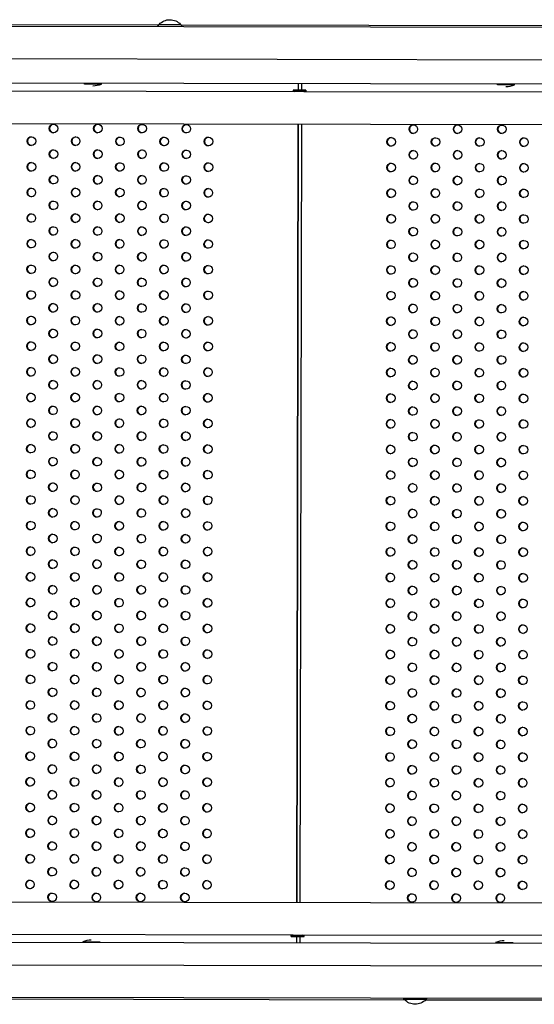
# Model space of a CAD drawing. Units: millimetres. Extents: x -9599 to 8387, y -8713 to 9159.
# Drawn here: x 622 to 1224, y 4231 to 5383 of the extents above; entities that cross this region are included whole.
import ezdxf

# ---------------------------------------------------------------- set-up
doc = ezdxf.new("R2010")
doc.units = ezdxf.units.MM
doc.header["$LTSCALE"] = 20
doc.layers.add('2d', color=230, linetype='Continuous')

msp = doc.modelspace()

# ---------------------------------------------------------------- linework, layer by layer
at = {"layer": '2d'}
for p, q in [((204.8, 5376.6), (1678.9, 5373.7)), ((500.4, 5378), (784.5, 5377.4)), ((784.8, 5377.9), (809.8, 5377.9)), ((810.2, 5377.4), (1678.9, 5375.7)), ((204.8, 5338.6), (1678.9, 5335.7)), ((1718.6, 5307.1), (179.2, 5310.1)), ((697.3, 5308.1), (697.3, 5309.1)), ((717.3, 5308.1), (697.3, 5308.1)), ((717.3, 5308.1), (717.3, 5309.1)), ((947.3, 5308.6), (947.3, 5301)), ((947.5, 5308.6), (947.5, 5301)), ((951.7, 5301), (951.8, 5308.6)), ((1180.5, 5307.2), (1180.5, 5308.2)), ((1200.5, 5307.1), (1180.5, 5307.2)), ((1200.5, 5307.1), (1200.5, 5308.1)), ((187.9, 5300.8), (943.4, 5299.4)), ((956.4, 5301), (941.4, 5301)), ((941.4, 5301), (941.4, 5299.4)), ((956.4, 5299.4), (941.4, 5299.4)), ((943.4, 5299.4), (943.4, 5299.4)), ((954.2, 5299.4), (1709.7, 5297.9)), ((954.3, 5299.4), (954.3, 5299.4)), ((956.4, 5301), (956.4, 5299.4)), ((187.9, 5262.8), (1709.6, 5259.9)), ((947.2, 5261.4), (945.4, 4349.8)), ((947.4, 5261.4), (945.7, 4349.8)), ((949.9, 4349.8), (951.7, 5261.4)), ((1707.8, 4348.4), (186.1, 4351.3)), ((941.5, 4311.9), (186, 4313.3)), ((939.4, 4311.8), (954.4, 4311.8)), ((939.4, 4310.2), (939.4, 4311.8)), ((941.5, 4311.9), (941.5, 4311.8)), ((1707.8, 4310.4), (952.3, 4311.8)), ((952.4, 4311.8), (952.4, 4311.8)), ((954.4, 4310.2), (954.4, 4311.8)), ((1716.6, 4301.1), (177.2, 4304.1)), ((695.3, 4304.1), (695.3, 4303.1)), ((695.3, 4304.1), (715.3, 4304.1)), ((715.3, 4304.1), (715.3, 4303.1)), ((939.4, 4310.2), (954.4, 4310.2)), ((945.3, 4310.2), (945.3, 4302.6)), ((945.6, 4310.2), (945.6, 4302.6)), ((949.8, 4302.6), (949.8, 4310.2)), ((1178.6, 4303.2), (1178.6, 4302.2)), ((1178.6, 4303.2), (1198.6, 4303.1)), ((1198.6, 4303.1), (1198.6, 4302.1)), ((1676.8, 4274.7), (202.7, 4277.6)), ((1676.7, 4236.7), (202.6, 4239.6)), ((1072.2, 4235.9), (202.6, 4237.6)), ((1096.8, 4236.3), (1071.8, 4236.4)), ((1382, 4235.3), (1096.3, 4235.8))]:
    msp.add_line(p, q, dxfattribs=at)
at = {"layer": '2d', "extrusion": (0, 0, -1)}
for centre, start, end in [((-797.3, 5366.4), 42.779, 137.4432), ((-796.8, 5365.7), 34.8633, 45.9246), ((-797.8, 5365.7), 134.2976, 145.3589), ((-1083.8, 4248.5), 314.2976, 321.1456), ((-1084.3, 4247.9), 222.779, 317.4432), ((-1084.8, 4248.5), 219.0766, 225.9246)]:
    msp.add_arc(centre, 17, start, end, dxfattribs=at)
at = {"layer": '2d'}
for centre, start, end in [((707.3, 5332.1), 269.8889, 292.731), ((1190.5, 5331.1), 269.8889, 292.731), ((705.3, 4280.1), 89.8889, 112.731), ((1188.5, 4279.1), 89.8889, 112.731)]:
    msp.add_arc(centre, 26, start, end, dxfattribs=at)
for centre in [(661.2, 5256.1), (713, 5256), (764.8, 5255.9), (816.6, 5255.8), (1082.2, 5255.3), (1134, 5255.2), (1185.8, 5255.1), (635.3, 5241.2), (687.1, 5241.1), (738.9, 5241), (790.6, 5240.9), (842.4, 5240.8), (1056.3, 5240.4), (1108.1, 5240.3), (1159.9, 5240.2), (1211.7, 5240.1), (661.2, 5226.1), (713, 5226), (764.7, 5225.9), (816.5, 5225.8), (1082.2, 5225.3), (1134, 5225.2), (1185.7, 5225.1), (635.3, 5211.2), (687, 5211.1), (738.8, 5211), (790.6, 5210.9), (842.4, 5210.8), (1056.3, 5210.4), (1108, 5210.3), (1159.8, 5210.2), (1211.6, 5210.1), (661.1, 5196.1), (712.9, 5196), (764.7, 5195.9), (816.4, 5195.8), (1082.1, 5195.3), (1133.9, 5195.2), (1185.7, 5195.1), (635.2, 5181.2), (687, 5181.1), (738.8, 5181), (790.5, 5180.9), (842.3, 5180.8), (1056.2, 5180.4), (1108, 5180.3), (1159.8, 5180.2), (1211.5, 5180.1), (661.1, 5166.1), (712.8, 5166), (764.6, 5165.9), (816.4, 5165.8), (1082.1, 5165.3), (1133.8, 5165.2), (1185.6, 5165.1), (635.2, 5151.2), (686.9, 5151.1), (738.7, 5151), (790.5, 5150.9), (842.2, 5150.8), (1056.2, 5150.4), (1107.9, 5150.3), (1159.7, 5150.2), (1211.5, 5150.1), (661, 5136.1), (712.8, 5136), (764.6, 5135.9), (816.3, 5135.8), (1082, 5135.3), (1133.8, 5135.2), (1185.6, 5135.1), (635.1, 5121.2), (686.9, 5121.1), (738.6, 5121), (790.4, 5120.9), (842.2, 5120.8), (1056.1, 5120.4), (1107.9, 5120.3), (1159.6, 5120.2), (1211.4, 5120.1), (661, 5106.1), (712.7, 5106), (764.5, 5105.9), (816.3, 5105.8), (1082, 5105.3), (1133.7, 5105.2), (1185.5, 5105.1), (635, 5091.2), (686.8, 5091.1), (738.6, 5091), (790.4, 5090.9), (842.1, 5090.8), (1056, 5090.4), (1107.8, 5090.3), (1159.6, 5090.2), (1211.4, 5090.1), (660.9, 5076.1), (712.7, 5076), (764.4, 5075.9), (816.2, 5075.8), (1081.9, 5075.3), (1133.7, 5075.2), (1185.4, 5075.1), (635, 5061.2), (686.8, 5061.1), (738.5, 5061), (790.3, 5060.9), (842.1, 5060.8), (1056, 5060.4), (1107.8, 5060.3), (1159.5, 5060.2), (1211.3, 5060.1), (660.8, 5046.1), (712.6, 5046), (764.4, 5045.9), (816.2, 5045.8), (1081.8, 5045.3), (1133.6, 5045.2), (1185.4, 5045.1), (634.9, 5031.2), (686.7, 5031.1), (738.5, 5031), (790.2, 5030.9), (842, 5030.8), (1055.9, 5030.4), (1107.7, 5030.3), (1159.5, 5030.2), (1211.2, 5030.1), (660.8, 5016.1), (712.5, 5016), (764.3, 5015.9), (816.1, 5015.8), (1081.8, 5015.3), (1133.6, 5015.2), (1185.3, 5015.1), (634.9, 5001.2), (686.6, 5001.1), (738.4, 5001), (790.2, 5000.9), (842, 5000.8), (1055.9, 5000.4), (1107.6, 5000.3), (1159.4, 5000.2), (1211.2, 5000.1), (660.7, 4986.1), (712.5, 4986), (764.3, 4985.9), (816, 4985.8), (1081.7, 4985.3), (1133.5, 4985.2), (1185.3, 4985.1), (634.8, 4971.2), (686.6, 4971.1), (738.3, 4971), (790.1, 4970.9), (841.9, 4970.8), (1055.8, 4970.4), (1107.6, 4970.3), (1159.4, 4970.2), (1211.1, 4970.1), (660.7, 4956.1), (712.4, 4956), (764.2, 4955.9), (816, 4955.8), (1081.7, 4955.3), (1133.4, 4955.2), (1185.2, 4955.1), (634.7, 4941.2), (686.5, 4941.1), (738.3, 4941), (790.1, 4940.9), (841.8, 4940.8), (1055.8, 4940.4), (1107.5, 4940.3), (1159.3, 4940.2), (1211.1, 4940.1), (660.6, 4926.1), (712.4, 4926), (764.1, 4925.9), (815.9, 4925.8), (1081.6, 4925.3), (1133.4, 4925.2), (1185.2, 4925.1), (634.7, 4911.2), (686.5, 4911.1), (738.2, 4911), (790, 4910.9), (841.8, 4910.8), (1055.7, 4910.4), (1107.5, 4910.3), (1159.2, 4910.2), (1211, 4910.1), (660.5, 4896.1), (712.3, 4896), (764.1, 4895.9), (815.9, 4895.8), (1081.6, 4895.3), (1133.3, 4895.2), (1185.1, 4895.1), (634.6, 4881.2), (686.4, 4881.1), (738.2, 4881), (789.9, 4880.9), (841.7, 4880.8), (1055.6, 4880.4), (1107.4, 4880.3), (1159.2, 4880.2), (1211, 4880.1), (660.5, 4866.1), (712.3, 4866), (764, 4865.9), (815.8, 4865.8), (1081.5, 4865.3), (1133.3, 4865.2), (1185, 4865.1), (634.6, 4851.2), (686.3, 4851.1), (738.1, 4851), (789.9, 4850.9), (841.7, 4850.8), (1055.6, 4850.4), (1107.3, 4850.3), (1159.1, 4850.2), (1210.9, 4850.1), (660.4, 4836.1), (712.2, 4836), (764, 4835.9), (815.7, 4835.8), (1081.4, 4835.3), (1133.2, 4835.2), (1185, 4835.1), (634.5, 4821.2), (686.3, 4821.1), (738.1, 4821), (789.8, 4820.9), (841.6, 4820.8), (1055.5, 4820.4), (1107.3, 4820.3), (1159.1, 4820.2), (1210.8, 4820.1), (660.4, 4806.1), (712.1, 4806), (763.9, 4805.9), (815.7, 4805.8), (1081.4, 4805.3), (1133.1, 4805.2), (1184.9, 4805.1), (634.5, 4791.2), (686.2, 4791.1), (738, 4791), (789.8, 4790.9), (841.5, 4790.8), (1055.5, 4790.4), (1107.2, 4790.3), (1159, 4790.2), (1210.8, 4790.1), (660.3, 4776.1), (712.1, 4776), (763.9, 4775.9), (815.6, 4775.8), (1081.3, 4775.3), (1133.1, 4775.2), (1184.9, 4775.1), (634.4, 4761.2), (686.2, 4761.1), (737.9, 4761), (789.7, 4760.9), (841.5, 4760.8), (1055.4, 4760.4), (1107.2, 4760.3), (1158.9, 4760.2), (1210.7, 4760.1), (660.3, 4746.1), (712, 4746), (763.8, 4745.9), (815.6, 4745.8), (1081.3, 4745.3), (1133, 4745.2), (1184.8, 4745.1), (634.3, 4731.2), (686.1, 4731.1), (737.9, 4731), (789.7, 4730.9), (841.4, 4730.8), (1055.3, 4730.4), (1107.1, 4730.3), (1158.9, 4730.2), (1210.7, 4730.1), (660.2, 4716.1), (712, 4716), (763.7, 4715.9), (815.5, 4715.8), (1081.2, 4715.3), (1133, 4715.2), (1184.7, 4715.1), (634.3, 4701.2), (686.1, 4701.1), (737.8, 4701), (789.6, 4700.9), (841.4, 4700.8), (1055.3, 4700.4), (1107.1, 4700.3), (1158.8, 4700.2), (1210.6, 4700.1), (660.1, 4686.1), (711.9, 4686), (763.7, 4685.9), (815.5, 4685.8), (1081.1, 4685.3), (1132.9, 4685.2), (1184.7, 4685.1), (634.2, 4671.2), (686, 4671.1), (737.8, 4671), (789.5, 4670.9), (841.3, 4670.8), (1055.2, 4670.4), (1107, 4670.3), (1158.8, 4670.2), (1210.5, 4670.1), (660.1, 4656.1), (711.9, 4656), (763.6, 4655.9), (815.4, 4655.8), (1081.1, 4655.3), (1132.9, 4655.2), (1184.6, 4655.1), (634.2, 4641.2), (685.9, 4641.1), (737.7, 4641), (789.5, 4640.9), (841.3, 4640.8), (1055.2, 4640.4), (1106.9, 4640.3), (1158.7, 4640.2), (1210.5, 4640.1), (660, 4626.1), (711.8, 4626), (763.6, 4625.9), (815.3, 4625.8), (1081, 4625.3), (1132.8, 4625.2), (1184.6, 4625.1), (634.1, 4611.2), (685.9, 4611.1), (737.7, 4611), (789.4, 4610.9), (841.2, 4610.8), (1055.1, 4610.4), (1106.9, 4610.3), (1158.7, 4610.2), (1210.4, 4610.1), (660, 4596.1), (711.7, 4596), (763.5, 4595.9), (815.3, 4595.8), (1081, 4595.3), (1132.7, 4595.2), (1184.5, 4595.1), (634, 4581.2), (685.8, 4581.1), (737.6, 4581), (789.4, 4580.9), (841.1, 4580.8), (1055.1, 4580.4), (1106.8, 4580.3), (1158.6, 4580.2), (1210.4, 4580.1), (659.9, 4566.1), (711.7, 4566), (763.5, 4565.9), (815.2, 4565.8), (1080.9, 4565.3), (1132.7, 4565.2), (1184.5, 4565.1), (634, 4551.2), (685.8, 4551.1), (737.5, 4551), (789.3, 4550.9), (841.1, 4550.8), (1055, 4550.4), (1106.8, 4550.3), (1158.5, 4550.2), (1210.3, 4550.1), (659.8, 4536.1), (711.6, 4536), (763.4, 4535.9), (815.2, 4535.8), (1080.9, 4535.3), (1132.6, 4535.2), (1184.4, 4535.1), (633.9, 4521.2), (685.7, 4521.1), (737.5, 4521), (789.2, 4520.9), (841, 4520.8), (1054.9, 4520.4), (1106.7, 4520.3), (1158.5, 4520.2), (1210.3, 4520.1), (659.8, 4506.1), (711.6, 4506), (763.3, 4505.9), (815.1, 4505.8), (1080.8, 4505.3), (1132.6, 4505.2), (1184.3, 4505.1), (633.9, 4491.2), (685.6, 4491.1), (737.4, 4491), (789.2, 4490.9), (841, 4490.8), (1054.9, 4490.4), (1106.7, 4490.3), (1158.4, 4490.2), (1210.2, 4490.1), (659.7, 4476.1), (711.5, 4476), (763.3, 4475.9), (815, 4475.8), (1080.7, 4475.3), (1132.5, 4475.2), (1184.3, 4475.1), (633.8, 4461.2), (685.6, 4461.1), (737.4, 4461), (789.1, 4460.9), (840.9, 4460.8), (1054.8, 4460.4), (1106.6, 4460.3), (1158.4, 4460.2), (1210.1, 4460.1), (659.7, 4446.1), (711.4, 4446), (763.2, 4445.9), (815, 4445.8), (1080.7, 4445.3), (1132.5, 4445.2), (1184.2, 4445.1), (633.8, 4431.2), (685.5, 4431.1), (737.3, 4431), (789.1, 4430.9), (840.8, 4430.8), (1054.8, 4430.4), (1106.5, 4430.3), (1158.3, 4430.2), (1210.1, 4430.1), (659.6, 4416.1), (711.4, 4416), (763.2, 4415.9), (814.9, 4415.8), (1080.6, 4415.3), (1132.4, 4415.2), (1184.2, 4415.1), (633.7, 4401.2), (685.5, 4401.1), (737.2, 4401), (789, 4400.9), (840.8, 4400.8), (1054.7, 4400.4), (1106.5, 4400.3), (1158.3, 4400.2), (1210, 4400.1), (659.6, 4386.1), (711.3, 4386), (763.1, 4385.9), (814.9, 4385.8), (1080.6, 4385.3), (1132.3, 4385.2), (1184.1, 4385.1), (633.6, 4371.2), (685.4, 4371.1), (737.2, 4371), (789, 4370.9), (840.7, 4370.8), (1054.6, 4370.4), (1106.4, 4370.3), (1158.2, 4370.2), (1210, 4370.1), (659.5, 4356.1), (711.3, 4356), (763, 4355.9), (814.8, 4355.8), (1080.5, 4355.3), (1132.3, 4355.2), (1184, 4355.1)]:
    msp.add_ellipse(centre, major_axis=(-0.01, -5), ratio=0.996373, dxfattribs=at)
for centre in [(661.5, 5256.1), (713.3, 5256), (765, 5255.9), (816.8, 5255.8), (1082.5, 5255.3), (1134.3, 5255.2), (1186.1, 5255.1), (635.6, 5241.2), (687.4, 5241.1), (739.1, 5241), (790.9, 5240.9), (842.7, 5240.8), (1056.6, 5240.4), (1108.4, 5240.3), (1160.1, 5240.2), (1211.9, 5240.1), (661.4, 5226.1), (713.2, 5226), (765, 5225.9), (816.8, 5225.8), (1082.4, 5225.3), (1134.2, 5225.2), (1186, 5225.1), (635.5, 5211.2), (687.3, 5211.1), (739.1, 5211), (790.8, 5210.9), (842.6, 5210.8), (1056.5, 5210.4), (1108.3, 5210.3), (1160.1, 5210.2), (1211.8, 5210.1), (661.4, 5196.1), (713.2, 5196), (764.9, 5195.9), (816.7, 5195.8), (1082.4, 5195.3), (1134.2, 5195.2), (1185.9, 5195.1), (635.5, 5181.2), (687.2, 5181.1), (739, 5181), (790.8, 5180.9), (842.6, 5180.8), (1056.5, 5180.4), (1108.2, 5180.3), (1160, 5180.2), (1211.8, 5180.1), (661.3, 5166.1), (713.1, 5166), (764.9, 5165.9), (816.6, 5165.8), (1082.3, 5165.3), (1134.1, 5165.2), (1185.9, 5165.1), (635.4, 5151.2), (687.2, 5151.1), (739, 5151), (790.7, 5150.9), (842.5, 5150.8), (1056.4, 5150.4), (1108.2, 5150.3), (1160, 5150.2), (1211.7, 5150.1), (661.3, 5136.1), (713, 5136), (764.8, 5135.9), (816.6, 5135.8), (1082.3, 5135.3), (1134, 5135.2), (1185.8, 5135.1), (635.3, 5121.2), (687.1, 5121.1), (738.9, 5121), (790.7, 5120.9), (842.4, 5120.8), (1056.4, 5120.4), (1108.1, 5120.3), (1159.9, 5120.2), (1211.7, 5120.1), (661.2, 5106.1), (713, 5106), (764.8, 5105.9), (816.5, 5105.8), (1082.2, 5105.3), (1134, 5105.2), (1185.8, 5105.1), (635.3, 5091.2), (687.1, 5091.1), (738.8, 5091), (790.6, 5090.9), (842.4, 5090.8), (1056.3, 5090.4), (1108.1, 5090.3), (1159.8, 5090.2), (1211.6, 5090.1), (661.1, 5076.1), (712.9, 5076), (764.7, 5075.9), (816.5, 5075.8), (1082.2, 5075.3), (1133.9, 5075.2), (1185.7, 5075.1), (635.2, 5061.2), (687, 5061.1), (738.8, 5061), (790.6, 5060.9), (842.3, 5060.8), (1056.2, 5060.4), (1108, 5060.3), (1159.8, 5060.2), (1211.6, 5060.1), (661.1, 5046.1), (712.9, 5046), (764.6, 5045.9), (816.4, 5045.8), (1082.1, 5045.3), (1133.9, 5045.2), (1185.6, 5045.1), (635.2, 5031.2), (686.9, 5031.1), (738.7, 5031), (790.5, 5030.9), (842.3, 5030.8), (1056.2, 5030.4), (1108, 5030.3), (1159.7, 5030.2), (1211.5, 5030.1), (661, 5016.1), (712.8, 5016), (764.6, 5015.9), (816.4, 5015.8), (1082, 5015.3), (1133.8, 5015.2), (1185.6, 5015.1), (635.1, 5001.2), (686.9, 5001.1), (738.7, 5001), (790.4, 5000.9), (842.2, 5000.8), (1056.1, 5000.4), (1107.9, 5000.3), (1159.7, 5000.2), (1211.4, 5000.1), (661, 4986.1), (712.7, 4986), (764.5, 4985.9), (816.3, 4985.8), (1082, 4985.3), (1133.8, 4985.2), (1185.5, 4985.1), (635.1, 4971.2), (686.8, 4971.1), (738.6, 4971), (790.4, 4970.9), (842.2, 4970.8), (1056.1, 4970.4), (1107.8, 4970.3), (1159.6, 4970.2), (1211.4, 4970.1), (660.9, 4956.1), (712.7, 4956), (764.5, 4955.9), (816.2, 4955.8), (1081.9, 4955.3), (1133.7, 4955.2), (1185.5, 4955.1), (635, 4941.2), (686.8, 4941.1), (738.5, 4941), (790.3, 4940.9), (842.1, 4940.8), (1056, 4940.4), (1107.8, 4940.3), (1159.6, 4940.2), (1211.3, 4940.1), (660.9, 4926.1), (712.6, 4926), (764.4, 4925.9), (816.2, 4925.8), (1081.9, 4925.3), (1133.6, 4925.2), (1185.4, 4925.1), (634.9, 4911.2), (686.7, 4911.1), (738.5, 4911), (790.3, 4910.9), (842, 4910.8), (1055.9, 4910.4), (1107.7, 4910.3), (1159.5, 4910.2), (1211.3, 4910.1), (660.8, 4896.1), (712.6, 4896), (764.3, 4895.9), (816.1, 4895.8), (1081.8, 4895.3), (1133.6, 4895.2), (1185.4, 4895.1), (634.9, 4881.2), (686.7, 4881.1), (738.4, 4881), (790.2, 4880.9), (842, 4880.8), (1055.9, 4880.4), (1107.7, 4880.3), (1159.4, 4880.2), (1211.2, 4880.1), (660.7, 4866.1), (712.5, 4866), (764.3, 4865.9), (816.1, 4865.8), (1081.7, 4865.3), (1133.5, 4865.2), (1185.3, 4865.1), (634.8, 4851.2), (686.6, 4851.1), (738.4, 4851), (790.1, 4850.9), (841.9, 4850.8), (1055.8, 4850.4), (1107.6, 4850.3), (1159.4, 4850.2), (1211.2, 4850.1), (660.7, 4836.1), (712.5, 4836), (764.2, 4835.9), (816, 4835.8), (1081.7, 4835.3), (1133.5, 4835.2), (1185.2, 4835.1), (634.8, 4821.2), (686.5, 4821.1), (738.3, 4821), (790.1, 4820.9), (841.9, 4820.8), (1055.8, 4820.4), (1107.5, 4820.3), (1159.3, 4820.2), (1211.1, 4820.1), (660.6, 4806.1), (712.4, 4806), (764.2, 4805.9), (815.9, 4805.8), (1081.6, 4805.3), (1133.4, 4805.2), (1185.2, 4805.1), (634.7, 4791.2), (686.5, 4791.1), (738.3, 4791), (790, 4790.9), (841.8, 4790.8), (1055.7, 4790.4), (1107.5, 4790.3), (1159.3, 4790.2), (1211, 4790.1), (660.6, 4776.1), (712.3, 4776), (764.1, 4775.9), (815.9, 4775.8), (1081.6, 4775.3), (1133.3, 4775.2), (1185.1, 4775.1), (634.7, 4761.2), (686.4, 4761.1), (738.2, 4761), (790, 4760.9), (841.7, 4760.8), (1055.7, 4760.4), (1107.4, 4760.3), (1159.2, 4760.2), (1211, 4760.1), (660.5, 4746.1), (712.3, 4746), (764.1, 4745.9), (815.8, 4745.8), (1081.5, 4745.3), (1133.3, 4745.2), (1185.1, 4745.1), (634.6, 4731.2), (686.4, 4731.1), (738.1, 4731), (789.9, 4730.9), (841.7, 4730.8), (1055.6, 4730.4), (1107.4, 4730.3), (1159.1, 4730.2), (1210.9, 4730.1), (660.5, 4716.1), (712.2, 4716), (764, 4715.9), (815.8, 4715.8), (1081.5, 4715.3), (1133.2, 4715.2), (1185, 4715.1), (634.5, 4701.2), (686.3, 4701.1), (738.1, 4701), (789.9, 4700.9), (841.6, 4700.8), (1055.5, 4700.4), (1107.3, 4700.3), (1159.1, 4700.2), (1210.9, 4700.1), (660.4, 4686.1), (712.2, 4686), (763.9, 4685.9), (815.7, 4685.8), (1081.4, 4685.3), (1133.2, 4685.2), (1184.9, 4685.1), (634.5, 4671.2), (686.2, 4671.1), (738, 4671), (789.8, 4670.9), (841.6, 4670.8), (1055.5, 4670.4), (1107.3, 4670.3), (1159, 4670.2), (1210.8, 4670.1), (660.3, 4656.1), (712.1, 4656), (763.9, 4655.9), (815.7, 4655.8), (1081.3, 4655.3), (1133.1, 4655.2), (1184.9, 4655.1), (634.4, 4641.2), (686.2, 4641.1), (738, 4641), (789.7, 4640.9), (841.5, 4640.8), (1055.4, 4640.4), (1107.2, 4640.3), (1159, 4640.2), (1210.7, 4640.1), (660.3, 4626.1), (712, 4626), (763.8, 4625.9), (815.6, 4625.8), (1081.3, 4625.3), (1133.1, 4625.2), (1184.8, 4625.1), (634.4, 4611.2), (686.1, 4611.1), (737.9, 4611), (789.7, 4610.9), (841.5, 4610.8), (1055.4, 4610.4), (1107.1, 4610.3), (1158.9, 4610.2), (1210.7, 4610.1), (660.2, 4596.1), (712, 4596), (763.8, 4595.9), (815.5, 4595.8), (1081.2, 4595.3), (1133, 4595.2), (1184.8, 4595.1), (634.3, 4581.2), (686.1, 4581.1), (737.8, 4581), (789.6, 4580.9), (841.4, 4580.8), (1055.3, 4580.4), (1107.1, 4580.3), (1158.9, 4580.2), (1210.6, 4580.1), (660.2, 4566.1), (711.9, 4566), (763.7, 4565.9), (815.5, 4565.8), (1081.2, 4565.3), (1132.9, 4565.2), (1184.7, 4565.1), (634.2, 4551.2), (686, 4551.1), (737.8, 4551), (789.6, 4550.9), (841.3, 4550.8), (1055.3, 4550.4), (1107, 4550.3), (1158.8, 4550.2), (1210.6, 4550.1), (660.1, 4536.1), (711.9, 4536), (763.6, 4535.9), (815.4, 4535.8), (1081.1, 4535.3), (1132.9, 4535.2), (1184.7, 4535.1), (634.2, 4521.2), (686, 4521.1), (737.7, 4521), (789.5, 4520.9), (841.3, 4520.8), (1055.2, 4520.4), (1107, 4520.3), (1158.7, 4520.2), (1210.5, 4520.1), (660, 4506.1), (711.8, 4506), (763.6, 4505.9), (815.4, 4505.8), (1081, 4505.3), (1132.8, 4505.2), (1184.6, 4505.1), (634.1, 4491.2), (685.9, 4491.1), (737.7, 4491), (789.4, 4490.9), (841.2, 4490.8), (1055.1, 4490.4), (1106.9, 4490.3), (1158.7, 4490.2), (1210.5, 4490.1), (660, 4476.1), (711.8, 4476), (763.5, 4475.9), (815.3, 4475.8), (1081, 4475.3), (1132.8, 4475.2), (1184.5, 4475.1), (634.1, 4461.2), (685.8, 4461.1), (737.6, 4461), (789.4, 4460.9), (841.2, 4460.8), (1055.1, 4460.4), (1106.8, 4460.3), (1158.6, 4460.2), (1210.4, 4460.1), (659.9, 4446.1), (711.7, 4446), (763.5, 4445.9), (815.2, 4445.8), (1080.9, 4445.3), (1132.7, 4445.2), (1184.5, 4445.1), (634, 4431.2), (685.8, 4431.1), (737.6, 4431), (789.3, 4430.9), (841.1, 4430.8), (1055, 4430.4), (1106.8, 4430.3), (1158.6, 4430.2), (1210.3, 4430.1), (659.9, 4416.1), (711.6, 4416), (763.4, 4415.9), (815.2, 4415.8), (1080.9, 4415.3), (1132.6, 4415.2), (1184.4, 4415.1), (634, 4401.2), (685.7, 4401.1), (737.5, 4401), (789.3, 4400.9), (841, 4400.8), (1055, 4400.4), (1106.7, 4400.3), (1158.5, 4400.2), (1210.3, 4400.1), (659.8, 4386.1), (711.6, 4386), (763.4, 4385.9), (815.1, 4385.8), (1080.8, 4385.3), (1132.6, 4385.2), (1184.4, 4385.1), (633.9, 4371.2), (685.7, 4371.1), (737.4, 4371), (789.2, 4370.9), (841, 4370.8), (1054.9, 4370.4), (1106.7, 4370.3), (1158.4, 4370.2), (1210.2, 4370.1), (659.8, 4356.1), (711.5, 4356), (763.3, 4355.9), (815.1, 4355.8), (1080.8, 4355.3), (1132.5, 4355.2), (1184.3, 4355.1)]:
    msp.add_ellipse(centre, major_axis=(-0.01, -5), ratio=0.996373, start_param=3.167216, end_param=6.257562, dxfattribs=at)

doc.saveas('drawing.dxf')
